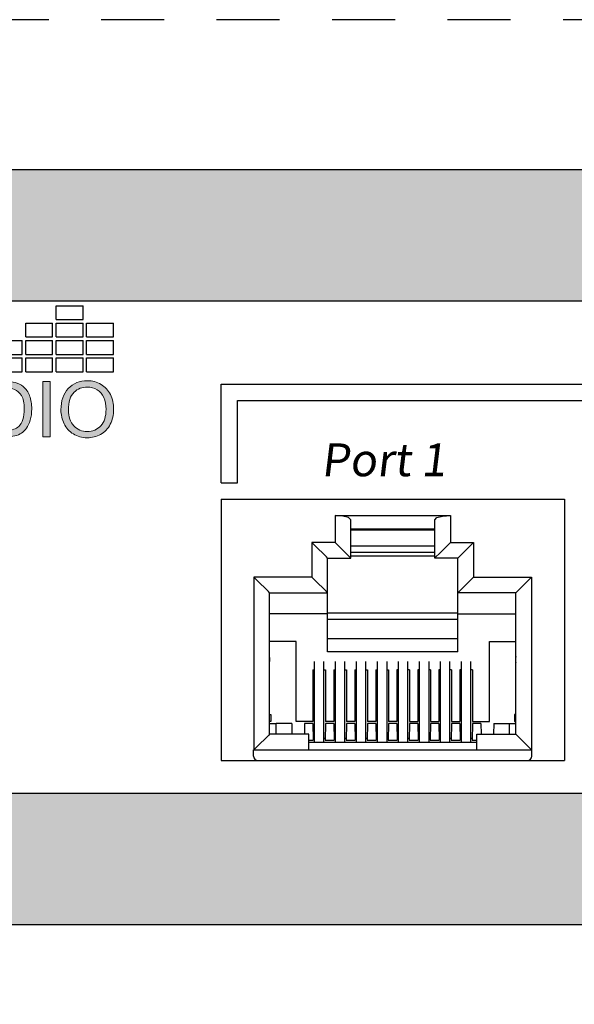
# Model space of a CAD drawing. Units: inches. Extents: x -4.9 to 31, y -26 to -2.9.
# Drawn here: x 22.3 to 23.4, y -20.4 to -18.5 of the extents above; entities that cross this region are included whole.
import ezdxf

# ---------------------------------------------------------------- set-up
doc = ezdxf.new("R2010")
doc.units = ezdxf.units.IN
doc.header["$MEASUREMENT"] = 0
doc.linetypes.add('ACAD_ISO02W100', pattern=[15, 12, -3])
doc.layers.add('1', color=7, linetype='Continuous')
doc.layers.add('Layer 1', color=7, linetype='Continuous')
doc.styles.get("Standard").update_dxf_attribs({"font": 'Eurosti.TTF'})

# ---------------------------------------------------------------- blocks, each defined once
blk = doc.blocks.new('STEWART AUDIO Logo - Black & White')
h = blk.add_hatch(color=256)
edge = h.paths.add_edge_path()
edge.add_spline(control_points=[(0.6989, 0.052), (0.6971, 0.0568), (0.6943, 0.0608), (0.6906, 0.0639)], knot_values=[4, 4, 4, 4, 5, 5, 5, 5], degree=3, periodic=0)
edge.add_spline(control_points=[(0.6906, 0.0639), (0.6878, 0.0663), (0.6844, 0.068), (0.6804, 0.069)], knot_values=[3, 3, 3, 3, 4, 4, 4, 4], degree=3, periodic=0)
edge.add_spline(control_points=[(0.6804, 0.069), (0.6775, 0.0696), (0.6733, 0.07), (0.6679, 0.07)], knot_values=[2, 2, 2, 2, 3, 3, 3, 3], degree=3, periodic=0)
edge.add_spline(control_points=[(0.6679, 0.07), (0.6679, 0.07), (0.6438, 0.07), (0.6438, 0.07), (0.6438, 0.07), (0.6438, 0.07), (0.6438, 0.07)], knot_values=[0.99999, 0.99999, 0.99999, 0.99999, 1.99999, 1.99999, 1.99999, 2, 2, 2, 2], degree=3, periodic=0)
edge.add_spline(control_points=[(0.6438, 0.07), (0.6438, 0.07), (0.6438, 0), (0.6438, 0)], knot_values=[0.00001, 0.00001, 0.00001, 0.00001, 0.99999, 0.99999, 0.99999, 0.99999], degree=3, periodic=0)
edge.add_spline(control_points=[(0.6438, 0), (0.6438, 0), (0.669, 0), (0.669, 0)], knot_values=[11.00001, 11.00001, 11.00001, 11.00001, 11.99999, 11.99999, 11.99999, 11.99999], degree=3, periodic=0)
edge.add_spline(control_points=[(0.669, 0), (0.6732, 0), (0.677, 0.0004), (0.6803, 0.0012)], knot_values=[10, 10, 10, 10, 11, 11, 11, 11], degree=3, periodic=0)
edge.add_spline(control_points=[(0.6803, 0.0012), (0.6835, 0.002), (0.6863, 0.0032), (0.6886, 0.0047)], knot_values=[9, 9, 9, 9, 10, 10, 10, 10], degree=3, periodic=0)
edge.add_spline(control_points=[(0.6886, 0.0047), (0.6909, 0.0062), (0.6931, 0.0083), (0.695, 0.011)], knot_values=[8, 8, 8, 8, 9, 9, 9, 9], degree=3, periodic=0)
edge.add_spline(control_points=[(0.695, 0.011), (0.6969, 0.0137), (0.6985, 0.0171), (0.6997, 0.0212)], knot_values=[7, 7, 7, 7, 8, 8, 8, 8], degree=3, periodic=0)
edge.add_spline(control_points=[(0.6997, 0.0212), (0.701, 0.0253), (0.7016, 0.0301), (0.7016, 0.0354)], knot_values=[6, 6, 6, 6, 7, 7, 7, 7], degree=3, periodic=0)
edge.add_spline(control_points=[(0.7016, 0.0354), (0.7016, 0.0416), (0.7007, 0.0471), (0.6989, 0.052)], knot_values=[5, 5, 5, 5, 6, 6, 6, 6], degree=3, periodic=0)
edge = h.paths.add_edge_path(flags=16)
edge.add_spline(control_points=[(0.6885, 0.0523), (0.6909, 0.0484), (0.6921, 0.0428), (0.6921, 0.0355)], knot_values=[5, 5, 5, 5, 6, 6, 6, 6], degree=3, periodic=0)
edge.add_spline(control_points=[(0.6921, 0.0355), (0.6921, 0.0302), (0.6915, 0.0257), (0.6903, 0.022)], knot_values=[4, 4, 4, 4, 5, 5, 5, 5], degree=3, periodic=0)
edge.add_spline(control_points=[(0.6903, 0.022), (0.689, 0.0183), (0.6873, 0.0154), (0.6851, 0.0132)], knot_values=[3, 3, 3, 3, 4, 4, 4, 4], degree=3, periodic=0)
edge.add_spline(control_points=[(0.6851, 0.0132), (0.6835, 0.0116), (0.6814, 0.0104), (0.6788, 0.0096)], knot_values=[2, 2, 2, 2, 3, 3, 3, 3], degree=3, periodic=0)
edge.add_spline(control_points=[(0.6788, 0.0096), (0.6762, 0.0087), (0.6726, 0.0083), (0.668, 0.0083)], knot_values=[1, 1, 1, 1, 2, 2, 2, 2], degree=3, periodic=0)
edge.add_spline(control_points=[(0.668, 0.0083), (0.668, 0.0083), (0.653, 0.0083), (0.653, 0.0083)], knot_values=[0.00001, 0.00001, 0.00001, 0.00001, 1, 1, 1, 1], degree=3, periodic=0)
edge.add_spline(control_points=[(0.653, 0.0083), (0.653, 0.0083), (0.653, 0.0617), (0.653, 0.0617), (0.653, 0.0617), (0.6678, 0.0617), (0.6678, 0.0617)], knot_values=[8.00002, 8.00002, 8.00002, 8.00002, 9, 9, 9, 9.99998, 9.99998, 9.99998, 9.99998], degree=3, periodic=0)
edge.add_spline(control_points=[(0.6678, 0.0617), (0.6732, 0.0617), (0.6772, 0.0612), (0.6797, 0.0602)], knot_values=[7, 7, 7, 7, 8, 8, 8, 8], degree=3, periodic=0)
edge.add_spline(control_points=[(0.6797, 0.0602), (0.6832, 0.0589), (0.6861, 0.0563), (0.6885, 0.0523)], knot_values=[6, 6, 6, 6, 7, 7, 7, 7], degree=3, periodic=0)
h = blk.add_hatch(color=256)
h.paths.add_polyline_path([(0.7252, 0.07), (0.7159, 0.07), (0.7159, 0), (0.7252, 0)])
edge = h.paths.add_edge_path()
edge.add_spline(control_points=[(0.8056, 0.0349), (0.8056, 0.0419), (0.8042, 0.0481), (0.8015, 0.0536)], knot_values=[4, 4, 4, 4, 5, 5, 5, 5], degree=3, periodic=0)
edge.add_spline(control_points=[(0.8015, 0.0536), (0.7987, 0.0592), (0.7948, 0.0634), (0.7896, 0.0665)], knot_values=[3, 3, 3, 3, 4, 4, 4, 4], degree=3, periodic=0)
edge.add_spline(control_points=[(0.7896, 0.0665), (0.7844, 0.0696), (0.7786, 0.0712), (0.7722, 0.0712)], knot_values=[2, 2, 2, 2, 3, 3, 3, 3], degree=3, periodic=0)
edge.add_spline(control_points=[(0.7722, 0.0712), (0.7623, 0.0712), (0.7543, 0.0679), (0.748, 0.0613)], knot_values=[1, 1, 1, 1, 2, 2, 2, 2], degree=3, periodic=0)
edge.add_spline(control_points=[(0.748, 0.0613), (0.7418, 0.0548), (0.7387, 0.0457), (0.7387, 0.0341)], knot_values=[0, 0, 0, 0, 1, 1, 1, 1], degree=3, periodic=0)
edge.add_spline(control_points=[(0.7387, 0.0341), (0.7387, 0.0279), (0.74, 0.0221), (0.7427, 0.0166)], knot_values=[10, 10, 10, 10, 11, 11, 11, 11], degree=3, periodic=0)
edge.add_spline(control_points=[(0.7427, 0.0166), (0.7453, 0.0111), (0.7493, 0.0067), (0.7545, 0.0036)], knot_values=[9, 9, 9, 9, 10, 10, 10, 10], degree=3, periodic=0)
edge.add_spline(control_points=[(0.7545, 0.0036), (0.7597, 0.0004), (0.7655, -0.0012), (0.7721, -0.0012)], knot_values=[8, 8, 8, 8, 9, 9, 9, 9], degree=3, periodic=0)
edge.add_spline(control_points=[(0.7721, -0.0012), (0.7782, -0.0012), (0.7839, 0.0002), (0.7891, 0.0031)], knot_values=[7, 7, 7, 7, 8, 8, 8, 8], degree=3, periodic=0)
edge.add_spline(control_points=[(0.7891, 0.0031), (0.7944, 0.006), (0.7984, 0.0103), (0.8013, 0.0159)], knot_values=[6, 6, 6, 6, 7, 7, 7, 7], degree=3, periodic=0)
edge.add_spline(control_points=[(0.8013, 0.0159), (0.8041, 0.0215), (0.8056, 0.0278), (0.8056, 0.0349)], knot_values=[5, 5, 5, 5, 6, 6, 6, 6], degree=3, periodic=0)
edge = h.paths.add_edge_path(flags=16)
edge.add_spline(control_points=[(0.7483, 0.0377), (0.7484, 0.0389), (0.7485, 0.0401), (0.7486, 0.0413)], knot_values=[8.75, 8.75, 8.75, 8.75, 8.875, 8.875, 8.875, 8.875], degree=3, periodic=0)
edge.add_spline(control_points=[(0.7486, 0.0413), (0.7488, 0.0424), (0.749, 0.0435), (0.7492, 0.0445)], knot_values=[8.625, 8.625, 8.625, 8.625, 8.75, 8.75, 8.75, 8.75], degree=3, periodic=0)
edge.add_spline(control_points=[(0.7492, 0.0445), (0.7494, 0.0455), (0.7497, 0.0465), (0.75, 0.0475)], knot_values=[8.5, 8.5, 8.5, 8.5, 8.625, 8.625, 8.625, 8.625], degree=3, periodic=0)
edge.add_spline(control_points=[(0.75, 0.0475), (0.7501, 0.0479), (0.7503, 0.0484), (0.7504, 0.0488)], knot_values=[8.4375, 8.4375, 8.4375, 8.4375, 8.5, 8.5, 8.5, 8.5], degree=3, periodic=0)
edge.add_spline(control_points=[(0.7504, 0.0488), (0.7506, 0.0493), (0.7508, 0.0497), (0.751, 0.0501)], knot_values=[8.375, 8.375, 8.375, 8.375, 8.4375, 8.4375, 8.4375, 8.4375], degree=3, periodic=0)
edge.add_spline(control_points=[(0.751, 0.0501), (0.7512, 0.0506), (0.7513, 0.051), (0.7516, 0.0514)], knot_values=[8.3125, 8.3125, 8.3125, 8.3125, 8.375, 8.375, 8.375, 8.375], degree=3, periodic=0)
edge.add_spline(control_points=[(0.7516, 0.0514), (0.7518, 0.0518), (0.752, 0.0522), (0.7522, 0.0525)], knot_values=[8.25, 8.25, 8.25, 8.25, 8.3125, 8.3125, 8.3125, 8.3125], degree=3, periodic=0)
edge.add_spline(control_points=[(0.7522, 0.0525), (0.7524, 0.0529), (0.7526, 0.0533), (0.7529, 0.0536)], knot_values=[8.1875, 8.1875, 8.1875, 8.1875, 8.25, 8.25, 8.25, 8.25], degree=3, periodic=0)
edge.add_spline(control_points=[(0.7529, 0.0536), (0.7534, 0.0543), (0.7539, 0.055), (0.7544, 0.0556)], knot_values=[8.0625, 8.0625, 8.0625, 8.0625, 8.1875, 8.1875, 8.1875, 8.1875], degree=3, periodic=0)
edge.add_spline(control_points=[(0.7544, 0.0556), (0.7547, 0.0559), (0.755, 0.0562), (0.7553, 0.0565), (0.7553, 0.0565), (0.7553, 0.0565), (0.7553, 0.0565)], knot_values=[8, 8, 8, 8, 8.0625, 8.0625, 8.0625, 8.0625, 8.0625, 8.0625, 8.0625], degree=3, periodic=0)
edge.add_spline(control_points=[(0.7553, 0.0565), (0.7559, 0.057), (0.7565, 0.0576), (0.7571, 0.0581)], knot_values=[7.875, 7.875, 7.875, 7.875, 8, 8, 8, 8], degree=3, periodic=0)
edge.add_spline(control_points=[(0.7571, 0.0581), (0.7584, 0.059), (0.7596, 0.0599), (0.761, 0.0606)], knot_values=[7.625, 7.625, 7.625, 7.625, 7.875, 7.875, 7.875, 7.875], degree=3, periodic=0)
edge.add_spline(control_points=[(0.761, 0.0606), (0.7617, 0.0609), (0.7624, 0.0613), (0.7631, 0.0615)], knot_values=[7.5, 7.5, 7.5, 7.5, 7.625, 7.625, 7.625, 7.625], degree=3, periodic=0)
edge.add_spline(control_points=[(0.7631, 0.0615), (0.7638, 0.0618), (0.7645, 0.0621), (0.7652, 0.0623)], knot_values=[7.375, 7.375, 7.375, 7.375, 7.5, 7.5, 7.5, 7.5], degree=3, periodic=0)
edge.add_spline(control_points=[(0.7652, 0.0623), (0.7667, 0.0627), (0.7682, 0.063), (0.7698, 0.0631)], knot_values=[7.125, 7.125, 7.125, 7.125, 7.375, 7.375, 7.375, 7.375], degree=3, periodic=0)
edge.add_spline(control_points=[(0.7698, 0.0631), (0.7706, 0.0632), (0.7714, 0.0632), (0.7722, 0.0632)], knot_values=[7, 7, 7, 7, 7.125, 7.125, 7.125, 7.125], degree=3, periodic=0)
edge.add_spline(control_points=[(0.7722, 0.0632), (0.7728, 0.0632), (0.7733, 0.0632), (0.7739, 0.0632)], knot_values=[6.875, 6.875, 6.875, 6.875, 7, 7, 7, 7], degree=3, periodic=0)
edge.add_spline(control_points=[(0.7739, 0.0632), (0.7745, 0.0631), (0.775, 0.0631), (0.7756, 0.063)], knot_values=[6.75, 6.75, 6.75, 6.75, 6.875, 6.875, 6.875, 6.875], degree=3, periodic=0)
edge.add_spline(control_points=[(0.7756, 0.063), (0.7761, 0.0629), (0.7767, 0.0629), (0.7772, 0.0627)], knot_values=[6.625, 6.625, 6.625, 6.625, 6.75, 6.75, 6.75, 6.75], degree=3, periodic=0)
edge.add_spline(control_points=[(0.7772, 0.0627), (0.7783, 0.0625), (0.7793, 0.0622), (0.7803, 0.0619)], knot_values=[6.375, 6.375, 6.375, 6.375, 6.625, 6.625, 6.625, 6.625], degree=3, periodic=0)
edge.add_spline(control_points=[(0.7803, 0.0619), (0.7813, 0.0615), (0.7823, 0.061), (0.7833, 0.0605)], knot_values=[6.125, 6.125, 6.125, 6.125, 6.375, 6.375, 6.375, 6.375], degree=3, periodic=0)
edge.add_spline(control_points=[(0.7833, 0.0605), (0.7837, 0.0603), (0.7842, 0.06), (0.7847, 0.0597)], knot_values=[6, 6, 6, 6, 6.125, 6.125, 6.125, 6.125], degree=3, periodic=0)
edge.add_spline(control_points=[(0.7847, 0.0597), (0.7851, 0.0594), (0.7856, 0.0591), (0.786, 0.0588)], knot_values=[5.875, 5.875, 5.875, 5.875, 6, 6, 6, 6], degree=3, periodic=0)
edge.add_spline(control_points=[(0.786, 0.0588), (0.7865, 0.0585), (0.7869, 0.0581), (0.7873, 0.0578)], knot_values=[5.75, 5.75, 5.75, 5.75, 5.875, 5.875, 5.875, 5.875], degree=3, periodic=0)
edge.add_spline(control_points=[(0.7873, 0.0578), (0.7877, 0.0574), (0.7881, 0.057), (0.7885, 0.0567)], knot_values=[5.625, 5.625, 5.625, 5.625, 5.75, 5.75, 5.75, 5.75], degree=3, periodic=0)
edge.add_spline(control_points=[(0.7885, 0.0567), (0.7889, 0.0563), (0.7892, 0.0559), (0.7896, 0.0555)], knot_values=[5.5, 5.5, 5.5, 5.5, 5.625, 5.625, 5.625, 5.625], degree=3, periodic=0)
edge.add_spline(control_points=[(0.7896, 0.0555), (0.7899, 0.0551), (0.7903, 0.0546), (0.7906, 0.0542)], knot_values=[5.375, 5.375, 5.375, 5.375, 5.5, 5.5, 5.5, 5.5], degree=3, periodic=0)
edge.add_spline(control_points=[(0.7906, 0.0542), (0.7909, 0.0537), (0.7912, 0.0533), (0.7915, 0.0528)], knot_values=[5.25, 5.25, 5.25, 5.25, 5.375, 5.375, 5.375, 5.375], degree=3, periodic=0)
edge.add_spline(control_points=[(0.7915, 0.0528), (0.7918, 0.0523), (0.7921, 0.0519), (0.7924, 0.0514)], knot_values=[5.125, 5.125, 5.125, 5.125, 5.25, 5.25, 5.25, 5.25], degree=3, periodic=0)
edge.add_spline(control_points=[(0.7924, 0.0514), (0.7927, 0.0509), (0.7929, 0.0503), (0.7931, 0.0498)], knot_values=[5, 5, 5, 5, 5.125, 5.125, 5.125, 5.125], degree=3, periodic=0)
edge.add_spline(control_points=[(0.7931, 0.0498), (0.7934, 0.0493), (0.7936, 0.0487), (0.7938, 0.0482)], knot_values=[4.875, 4.875, 4.875, 4.875, 5, 5, 5, 5], degree=3, periodic=0)
edge.add_spline(control_points=[(0.7938, 0.0482), (0.794, 0.0476), (0.7942, 0.0471), (0.7944, 0.0465)], knot_values=[4.75, 4.75, 4.75, 4.75, 4.875, 4.875, 4.875, 4.875], degree=3, periodic=0)
edge.add_spline(control_points=[(0.7944, 0.0465), (0.7946, 0.0459), (0.7948, 0.0453), (0.7949, 0.0447)], knot_values=[4.625, 4.625, 4.625, 4.625, 4.75, 4.75, 4.75, 4.75], degree=3, periodic=0)
edge.add_spline(control_points=[(0.7949, 0.0447), (0.7951, 0.0441), (0.7952, 0.0435), (0.7953, 0.0429)], knot_values=[4.5, 4.5, 4.5, 4.5, 4.625, 4.625, 4.625, 4.625], degree=3, periodic=0)
edge.add_spline(control_points=[(0.7953, 0.0429), (0.7956, 0.0417), (0.7957, 0.0404), (0.7959, 0.039)], knot_values=[4.25, 4.25, 4.25, 4.25, 4.5, 4.5, 4.5, 4.5], degree=3, periodic=0)
edge.add_spline(control_points=[(0.7959, 0.039), (0.796, 0.0377), (0.796, 0.0363), (0.796, 0.0349)], knot_values=[4, 4, 4, 4, 4.25, 4.25, 4.25, 4.25], degree=3, periodic=0)
edge.add_spline(control_points=[(0.796, 0.0349), (0.796, 0.0338), (0.796, 0.0327), (0.7959, 0.0316)], knot_values=[3.875, 3.875, 3.875, 3.875, 4, 4, 4, 4], degree=3, periodic=0)
edge.add_spline(control_points=[(0.7959, 0.0316), (0.7959, 0.0306), (0.7958, 0.0295), (0.7956, 0.0285)], knot_values=[3.75, 3.75, 3.75, 3.75, 3.875, 3.875, 3.875, 3.875], degree=3, periodic=0)
edge.add_spline(control_points=[(0.7956, 0.0285), (0.7955, 0.0275), (0.7953, 0.0266), (0.7951, 0.0256)], knot_values=[3.625, 3.625, 3.625, 3.625, 3.75, 3.75, 3.75, 3.75], degree=3, periodic=0)
edge.add_spline(control_points=[(0.7951, 0.0256), (0.7949, 0.0247), (0.7946, 0.0238), (0.7944, 0.0229)], knot_values=[3.5, 3.5, 3.5, 3.5, 3.625, 3.625, 3.625, 3.625], degree=3, periodic=0)
edge.add_spline(control_points=[(0.7944, 0.0229), (0.7942, 0.0225), (0.7941, 0.0221), (0.7939, 0.0217)], knot_values=[3.4375, 3.4375, 3.4375, 3.4375, 3.5, 3.5, 3.5, 3.5], degree=3, periodic=0)
edge.add_spline(control_points=[(0.7939, 0.0217), (0.7937, 0.0212), (0.7936, 0.0208), (0.7934, 0.0204)], knot_values=[3.375, 3.375, 3.375, 3.375, 3.4375, 3.4375, 3.4375, 3.4375], degree=3, periodic=0)
edge.add_spline(control_points=[(0.7934, 0.0204), (0.7932, 0.02), (0.793, 0.0196), (0.7928, 0.0192)], knot_values=[3.3125, 3.3125, 3.3125, 3.3125, 3.375, 3.375, 3.375, 3.375], degree=3, periodic=0)
edge.add_spline(control_points=[(0.7928, 0.0192), (0.7927, 0.0189), (0.7925, 0.0185), (0.7922, 0.0181)], knot_values=[3.25, 3.25, 3.25, 3.25, 3.3125, 3.3125, 3.3125, 3.3125], degree=3, periodic=0)
edge.add_spline(control_points=[(0.7922, 0.0181), (0.792, 0.0177), (0.7918, 0.0174), (0.7916, 0.017)], knot_values=[3.1875, 3.1875, 3.1875, 3.1875, 3.25, 3.25, 3.25, 3.25], degree=3, periodic=0)
edge.add_spline(control_points=[(0.7916, 0.017), (0.7914, 0.0167), (0.7911, 0.0163), (0.7909, 0.016)], knot_values=[3.125, 3.125, 3.125, 3.125, 3.1875, 3.1875, 3.1875, 3.1875], degree=3, periodic=0)
edge.add_spline(control_points=[(0.7909, 0.016), (0.7906, 0.0157), (0.7904, 0.0153), (0.7901, 0.015)], knot_values=[3.0625, 3.0625, 3.0625, 3.0625, 3.125, 3.125, 3.125, 3.125], degree=3, periodic=0)
edge.add_spline(control_points=[(0.7901, 0.015), (0.7898, 0.0147), (0.7896, 0.0144), (0.7893, 0.0141)], knot_values=[3, 3, 3, 3, 3.0625, 3.0625, 3.0625, 3.0625], degree=3, periodic=0)
edge.add_spline(control_points=[(0.7893, 0.0141), (0.789, 0.0138), (0.7887, 0.0135), (0.7884, 0.0132)], knot_values=[2.9375, 2.9375, 2.9375, 2.9375, 3, 3, 3, 3], degree=3, periodic=0)
edge.add_spline(control_points=[(0.7884, 0.0132), (0.7881, 0.0129), (0.7878, 0.0126), (0.7875, 0.0123)], knot_values=[2.875, 2.875, 2.875, 2.875, 2.9375, 2.9375, 2.9375, 2.9375], degree=3, periodic=0)
edge.add_spline(control_points=[(0.7875, 0.0123), (0.7872, 0.0121), (0.7869, 0.0118), (0.7866, 0.0116)], knot_values=[2.8125, 2.8125, 2.8125, 2.8125, 2.875, 2.875, 2.875, 2.875], degree=3, periodic=0)
edge.add_spline(control_points=[(0.7866, 0.0116), (0.7863, 0.0113), (0.786, 0.0111), (0.7857, 0.0109)], knot_values=[2.75, 2.75, 2.75, 2.75, 2.8125, 2.8125, 2.8125, 2.8125], degree=3, periodic=0)
edge.add_spline(control_points=[(0.7857, 0.0109), (0.7853, 0.0106), (0.785, 0.0104), (0.7847, 0.0102)], knot_values=[2.6875, 2.6875, 2.6875, 2.6875, 2.75, 2.75, 2.75, 2.75], degree=3, periodic=0)
edge.add_spline(control_points=[(0.7847, 0.0102), (0.784, 0.0098), (0.7834, 0.0094), (0.7827, 0.009)], knot_values=[2.5625, 2.5625, 2.5625, 2.5625, 2.6875, 2.6875, 2.6875, 2.6875], degree=3, periodic=0)
edge.add_spline(control_points=[(0.7827, 0.009), (0.782, 0.0087), (0.7812, 0.0084), (0.7805, 0.0081)], knot_values=[2.4375, 2.4375, 2.4375, 2.4375, 2.5625, 2.5625, 2.5625, 2.5625], degree=3, periodic=0)
edge.add_spline(control_points=[(0.7805, 0.0081), (0.7798, 0.0079), (0.779, 0.0076), (0.7782, 0.0074)], knot_values=[2.3125, 2.3125, 2.3125, 2.3125, 2.4375, 2.4375, 2.4375, 2.4375], degree=3, periodic=0)
edge.add_spline(control_points=[(0.7782, 0.0074), (0.7778, 0.0074), (0.7775, 0.0073), (0.7771, 0.0072)], knot_values=[2.25, 2.25, 2.25, 2.25, 2.3125, 2.3125, 2.3125, 2.3125], degree=3, periodic=0)
edge.add_spline(control_points=[(0.7771, 0.0072), (0.7763, 0.007), (0.7754, 0.0069), (0.7746, 0.0068)], knot_values=[2.125, 2.125, 2.125, 2.125, 2.25, 2.25, 2.25, 2.25], degree=3, periodic=0)
edge.add_spline(control_points=[(0.7746, 0.0068), (0.7738, 0.0068), (0.7729, 0.0067), (0.7721, 0.0067)], knot_values=[2, 2, 2, 2, 2.125, 2.125, 2.125, 2.125], degree=3, periodic=0)
edge.add_spline(control_points=[(0.7721, 0.0067), (0.7712, 0.0067), (0.7704, 0.0068), (0.7695, 0.0068)], knot_values=[1.875, 1.875, 1.875, 1.875, 2, 2, 2, 2], degree=3, periodic=0)
edge.add_spline(control_points=[(0.7695, 0.0068), (0.7683, 0.007), (0.7671, 0.0072), (0.766, 0.0074)], knot_values=[1.6875, 1.6875, 1.6875, 1.6875, 1.875, 1.875, 1.875, 1.875], degree=3, periodic=0)
edge.add_spline(control_points=[(0.766, 0.0074), (0.7656, 0.0075), (0.7652, 0.0076), (0.7648, 0.0078)], knot_values=[1.625, 1.625, 1.625, 1.625, 1.6875, 1.6875, 1.6875, 1.6875], degree=3, periodic=0)
edge.add_spline(control_points=[(0.7648, 0.0078), (0.7645, 0.0079), (0.7641, 0.008), (0.7637, 0.0081)], knot_values=[1.5625, 1.5625, 1.5625, 1.5625, 1.625, 1.625, 1.625, 1.625], degree=3, periodic=0)
edge.add_spline(control_points=[(0.7637, 0.0081), (0.763, 0.0084), (0.7623, 0.0087), (0.7616, 0.009)], knot_values=[1.4375, 1.4375, 1.4375, 1.4375, 1.5625, 1.5625, 1.5625, 1.5625], degree=3, periodic=0)
edge.add_spline(control_points=[(0.7616, 0.009), (0.7613, 0.0092), (0.7609, 0.0094), (0.7606, 0.0096)], knot_values=[1.375, 1.375, 1.375, 1.375, 1.4375, 1.4375, 1.4375, 1.4375], degree=3, periodic=0)
edge.add_spline(control_points=[(0.7606, 0.0096), (0.7602, 0.0098), (0.7599, 0.01), (0.7596, 0.0102)], knot_values=[1.3125, 1.3125, 1.3125, 1.3125, 1.375, 1.375, 1.375, 1.375], degree=3, periodic=0)
edge.add_spline(control_points=[(0.7596, 0.0102), (0.7589, 0.0106), (0.7583, 0.011), (0.7577, 0.0115)], knot_values=[1.1875, 1.1875, 1.1875, 1.1875, 1.3125, 1.3125, 1.3125, 1.3125], degree=3, periodic=0)
edge.add_spline(control_points=[(0.7577, 0.0115), (0.757, 0.012), (0.7564, 0.0125), (0.7559, 0.0131)], knot_values=[1.0625, 1.0625, 1.0625, 1.0625, 1.1875, 1.1875, 1.1875, 1.1875], degree=3, periodic=0)
edge.add_spline(control_points=[(0.7559, 0.0131), (0.7556, 0.0134), (0.7553, 0.0137), (0.755, 0.014)], knot_values=[1, 1, 1, 1, 1.0625, 1.0625, 1.0625, 1.0625], degree=3, periodic=0)
edge.add_spline(control_points=[(0.755, 0.014), (0.7547, 0.0143), (0.7544, 0.0146), (0.7542, 0.0149)], knot_values=[0.9375, 0.9375, 0.9375, 0.9375, 1, 1, 1, 1], degree=3, periodic=0)
edge.add_spline(control_points=[(0.7542, 0.0149), (0.7536, 0.0156), (0.7531, 0.0162), (0.7527, 0.0169)], knot_values=[0.8125, 0.8125, 0.8125, 0.8125, 0.9375, 0.9375, 0.9375, 0.9375], degree=3, periodic=0)
edge.add_spline(control_points=[(0.7527, 0.0169), (0.7522, 0.0176), (0.7518, 0.0183), (0.7514, 0.0191)], knot_values=[0.6875, 0.6875, 0.6875, 0.6875, 0.8125, 0.8125, 0.8125, 0.8125], degree=3, periodic=0)
edge.add_spline(control_points=[(0.7514, 0.0191), (0.7512, 0.0194), (0.751, 0.0198), (0.7509, 0.0202)], knot_values=[0.625, 0.625, 0.625, 0.625, 0.6875, 0.6875, 0.6875, 0.6875], degree=3, periodic=0)
edge.add_spline(control_points=[(0.7509, 0.0202), (0.7507, 0.0206), (0.7505, 0.021), (0.7503, 0.0214)], knot_values=[0.5625, 0.5625, 0.5625, 0.5625, 0.625, 0.625, 0.625, 0.625], degree=3, periodic=0)
edge.add_spline(control_points=[(0.7503, 0.0214), (0.7499, 0.0226), (0.7495, 0.0239), (0.7492, 0.0252)], knot_values=[0.375, 0.375, 0.375, 0.375, 0.5625, 0.5625, 0.5625, 0.5625], degree=3, periodic=0)
edge.add_spline(control_points=[(0.7492, 0.0252), (0.7487, 0.027), (0.7484, 0.0288), (0.7483, 0.0308)], knot_values=[0.125, 0.125, 0.125, 0.125, 0.375, 0.375, 0.375, 0.375], degree=3, periodic=0)
edge.add_spline(control_points=[(0.7483, 0.0308), (0.7482, 0.0318), (0.7482, 0.0329), (0.7482, 0.0339)], knot_values=[0, 0, 0, 0, 0.125, 0.125, 0.125, 0.125], degree=3, periodic=0)
edge.add_spline(control_points=[(0.7482, 0.0339), (0.7482, 0.0352), (0.7482, 0.0365), (0.7483, 0.0377)], knot_values=[8.875, 8.875, 8.875, 8.875, 9, 9, 9, 9], degree=3, periodic=0)
for p, q in [((0.7326, 0.1488), (0.7326, 0.1664)), ((0.7326, 0.1664), (0.7669, 0.1664)), ((0.7669, 0.1488), (0.7669, 0.1664)), ((0.6939, 0.1267), (0.6939, 0.1443)), ((0.6939, 0.1443), (0.7281, 0.1443)), ((0.7281, 0.1267), (0.7281, 0.1443)), ((0.7326, 0.1488), (0.7669, 0.1488)), ((0.7326, 0.1267), (0.7326, 0.1443)), ((0.7326, 0.1443), (0.7669, 0.1443)), ((0.7669, 0.1267), (0.7669, 0.1443)), ((0.7713, 0.1267), (0.7713, 0.1443)), ((0.7713, 0.1443), (0.8056, 0.1443)), ((0.8056, 0.1267), (0.8056, 0.1443)), ((0.6939, 0.1267), (0.7281, 0.1267)), ((0.7326, 0.1267), (0.7669, 0.1267)), ((0.7713, 0.1267), (0.8056, 0.1267)), ((0.6552, 0.1222), (0.6894, 0.1222)), ((0.6894, 0.1046), (0.6894, 0.1222)), ((0.6939, 0.1046), (0.6939, 0.1222)), ((0.6939, 0.1222), (0.7281, 0.1222)), ((0.7281, 0.1046), (0.7281, 0.1222)), ((0.7326, 0.1046), (0.7326, 0.1222)), ((0.7326, 0.1222), (0.7669, 0.1222)), ((0.7669, 0.1046), (0.7669, 0.1222)), ((0.7713, 0.1046), (0.7713, 0.1222)), ((0.7713, 0.1222), (0.8056, 0.1222)), ((0.8056, 0.1046), (0.8056, 0.1222)), ((0.6552, 0.1046), (0.6894, 0.1046)), ((0.6552, 0.1001), (0.6894, 0.1001)), ((0.6894, 0.0825), (0.6894, 0.1001)), ((0.6939, 0.1046), (0.7281, 0.1046)), ((0.6939, 0.0825), (0.6939, 0.1001)), ((0.6939, 0.1001), (0.7281, 0.1001)), ((0.7281, 0.0825), (0.7281, 0.1001)), ((0.7326, 0.1046), (0.7669, 0.1046)), ((0.7326, 0.0825), (0.7326, 0.1001)), ((0.7326, 0.1001), (0.7669, 0.1001)), ((0.7669, 0.0825), (0.7669, 0.1001)), ((0.7713, 0.1046), (0.8056, 0.1046)), ((0.7713, 0.0825), (0.7713, 0.1001)), ((0.7713, 0.1001), (0.8056, 0.1001)), ((0.8056, 0.0825), (0.8056, 0.1001)), ((0.6552, 0.0825), (0.6894, 0.0825)), ((0.6939, 0.0825), (0.7281, 0.0825)), ((0.7326, 0.0825), (0.7669, 0.0825)), ((0.7713, 0.0825), (0.8056, 0.0825))]:
    blk.add_line(p, q)
at = {"layer": 'Layer 1', "lineweight": 0}
blk.add_lwpolyline([(0.7159, 0), (0.7159, 0.07), (0.7252, 0.07), (0.7252, 0), (0.7159, 0)], dxfattribs=at)
for points, knots in [([(0.6438, 0), (0.6438, 0), (0.6438, 0.07), (0.6438, 0.07), (0.6438, 0.07), (0.6679, 0.07), (0.6679, 0.07), (0.6733, 0.07), (0.6775, 0.0696), (0.6804, 0.069), (0.6844, 0.068), (0.6878, 0.0663), (0.6906, 0.0639), (0.6943, 0.0608), (0.6971, 0.0568), (0.6989, 0.052), (0.7007, 0.0471), (0.7016, 0.0416), (0.7016, 0.0354), (0.7016, 0.0301), (0.701, 0.0253), (0.6997, 0.0212), (0.6985, 0.0171), (0.6969, 0.0137), (0.695, 0.011), (0.6931, 0.0083), (0.6909, 0.0062), (0.6886, 0.0047), (0.6863, 0.0032), (0.6835, 0.002), (0.6803, 0.0012), (0.677, 0.0004), (0.6732, 0), (0.669, 0), (0.669, 0), (0.6438, 0), (0.6438, 0)], [0, 0, 0, 0, 1, 1, 1, 2, 2, 2, 3, 3, 3, 4, 4, 4, 5, 5, 5, 6, 6, 6, 7, 7, 7, 8, 8, 8, 9, 9, 9, 10, 10, 10, 11, 11, 11, 12, 12, 12, 12]), ([(0.7387, 0.0341), (0.7387, 0.0457), (0.7418, 0.0548), (0.748, 0.0613), (0.7543, 0.0679), (0.7623, 0.0712), (0.7722, 0.0712), (0.7786, 0.0712), (0.7844, 0.0696), (0.7896, 0.0665), (0.7948, 0.0634), (0.7987, 0.0592), (0.8015, 0.0536), (0.8042, 0.0481), (0.8056, 0.0419), (0.8056, 0.0349), (0.8056, 0.0278), (0.8041, 0.0215), (0.8013, 0.0159), (0.7984, 0.0103), (0.7944, 0.006), (0.7891, 0.0031), (0.7839, 0.0002), (0.7782, -0.0012), (0.7721, -0.0012), (0.7655, -0.0012), (0.7597, 0.0004), (0.7545, 0.0036), (0.7493, 0.0067), (0.7453, 0.0111), (0.7427, 0.0166), (0.74, 0.0221), (0.7387, 0.0279), (0.7387, 0.0341)], [0, 0, 0, 0, 1, 1, 1, 2, 2, 2, 3, 3, 3, 4, 4, 4, 5, 5, 5, 6, 6, 6, 7, 7, 7, 8, 8, 8, 9, 9, 9, 10, 10, 10, 11, 11, 11, 11]), ([(0.7482, 0.0339), (0.7482, 0.0255), (0.7505, 0.0188), (0.755, 0.014), (0.7595, 0.0092), (0.7652, 0.0067), (0.7721, 0.0067), (0.779, 0.0067), (0.7848, 0.0092), (0.7893, 0.0141), (0.7938, 0.0189), (0.796, 0.0259), (0.796, 0.0349), (0.796, 0.0406), (0.7951, 0.0456), (0.7931, 0.0498), (0.7912, 0.0541), (0.7884, 0.0574), (0.7847, 0.0597), (0.781, 0.0621), (0.7768, 0.0632), (0.7722, 0.0632), (0.7657, 0.0632), (0.76, 0.061), (0.7553, 0.0565), (0.7506, 0.052), (0.7482, 0.0444), (0.7482, 0.0339)], [0, 0, 0, 0, 1, 1, 1, 2, 2, 2, 3, 3, 3, 4, 4, 4, 5, 5, 5, 6, 6, 6, 7, 7, 7, 8, 8, 8, 9, 9, 9, 9]), ([(0.653, 0.0083), (0.653, 0.0083), (0.668, 0.0083), (0.668, 0.0083), (0.6726, 0.0083), (0.6762, 0.0087), (0.6788, 0.0096), (0.6814, 0.0104), (0.6835, 0.0116), (0.6851, 0.0132), (0.6873, 0.0154), (0.689, 0.0183), (0.6903, 0.022), (0.6915, 0.0257), (0.6921, 0.0302), (0.6921, 0.0355), (0.6921, 0.0428), (0.6909, 0.0484), (0.6885, 0.0523), (0.6861, 0.0563), (0.6832, 0.0589), (0.6797, 0.0602), (0.6772, 0.0612), (0.6732, 0.0617), (0.6678, 0.0617), (0.6678, 0.0617), (0.653, 0.0617), (0.653, 0.0617), (0.653, 0.0617), (0.653, 0.0083), (0.653, 0.0083)], [0, 0, 0, 0, 1, 1, 1, 2, 2, 2, 3, 3, 3, 4, 4, 4, 5, 5, 5, 6, 6, 6, 7, 7, 7, 8, 8, 8, 9, 9, 9, 10, 10, 10, 10])]:
    blk.add_open_spline(points, degree=3, knots=knots, dxfattribs=at)

msp = doc.modelspace()

# ---------------------------------------------------------------- hatches: boundary and pattern name
h = msp.add_hatch(color=1)
h.paths.add_polyline_path([(19.5938, -18.8203), (19.5938, -19.0703), (26.6251, -19.0703), (26.6251, -18.8203)])
h.paths.add_polyline_path([(19.5938, -20.0078), (19.5938, -20.2578), (26.6251, -20.2578), (26.6251, -20.0078)])

# ---------------------------------------------------------------- linework, layer by layer
for p, q in [((19.5938, -18.8203), (26.6251, -18.8203)), ((19.5938, -19.0703), (26.6251, -19.0703)), ((22.7278, -19.4166), (22.7278, -19.2291)), ((22.7278, -19.2291), (24.0046, -19.2291)), ((22.7591, -19.4166), (22.7591, -19.2603)), ((22.7591, -19.2603), (24.0046, -19.2603)), ((22.7278, -19.4166), (22.7591, -19.4166)), ((22.7278, -19.4478), (23.3818, -19.4478)), ((22.7278, -19.4478), (22.7278, -19.9453)), ((23.3818, -19.4478), (23.3818, -19.9453)), ((22.7278, -19.9453), (23.3818, -19.9453)), ((19.5938, -20.0078), (26.6251, -20.0078)), ((19.5938, -20.2578), (26.6251, -20.2578))]:
    msp.add_line(p, q)
at = {"linetype": 'ACAD_ISO02W100', "ltscale": 0.01}
msp.add_lwpolyline([(19.1898, -23.071), (27.0193, -23.071), (27.0193, -18.5354), (19.1898, -18.5354)], close=True, dxfattribs=at)
at = {"layer": '1', "color": 18, "linetype": 'Continuous', "true_color": 0x000000}
for p, q in [((22.9448, -19.4791), (22.9448, -19.5303)), ((22.9598, -19.4801), (22.9448, -19.4791)), ((22.9448, -19.4791), (23.1648, -19.4791)), ((22.9708, -19.4831), (22.9598, -19.4801)), ((22.9748, -19.4871), (22.9708, -19.4831)), ((22.9748, -19.5603), (22.9748, -19.4871)), ((23.1348, -19.4871), (23.1388, -19.4831)), ((23.1348, -19.5603), (23.1348, -19.4871)), ((23.1388, -19.4831), (23.1498, -19.4801)), ((23.1498, -19.4801), (23.1648, -19.4791)), ((23.1648, -19.4791), (23.1648, -19.5303)), ((23.1348, -19.5053), (22.9748, -19.5053)), ((22.9748, -19.5061), (23.1348, -19.5061)), ((22.9008, -19.5303), (22.9008, -19.5963)), ((22.9448, -19.5303), (22.9008, -19.5303)), ((22.9123, -19.5418), (22.9008, -19.5303)), ((22.922, -19.5515), (22.9123, -19.5418)), ((22.9563, -19.5418), (22.9448, -19.5303)), ((22.966, -19.5515), (22.9563, -19.5418)), ((23.1348, -19.5376), (22.9748, -19.5376)), ((23.1436, -19.5515), (23.1533, -19.5418)), ((23.1533, -19.5418), (23.1648, -19.5303)), ((23.1648, -19.5303), (23.2088, -19.5303)), ((23.1876, -19.5515), (23.1973, -19.5418)), ((23.1973, -19.5418), (23.2088, -19.5303)), ((23.2088, -19.5303), (23.2088, -19.5963)), ((22.9285, -19.558), (22.922, -19.5515)), ((22.9308, -19.5603), (22.9285, -19.558)), ((22.9308, -19.6263), (22.9308, -19.5603)), ((22.9308, -19.5603), (22.9748, -19.5603)), ((22.9725, -19.558), (22.966, -19.5515)), ((22.9748, -19.5603), (22.9725, -19.558)), ((23.1348, -19.5492), (22.9748, -19.5492)), ((22.9748, -19.5555), (23.1348, -19.5555)), ((23.1348, -19.5603), (23.1371, -19.558)), ((23.1788, -19.5603), (23.1348, -19.5603)), ((23.1371, -19.558), (23.1436, -19.5515)), ((23.1788, -19.5603), (23.1811, -19.558)), ((23.1788, -19.6263), (23.1788, -19.5603)), ((23.1811, -19.558), (23.1876, -19.5515)), ((22.8018, -19.6078), (22.7903, -19.5963)), ((22.7903, -19.5963), (22.7903, -19.9253)), ((22.9008, -19.5963), (22.7903, -19.5963)), ((22.9123, -19.6078), (22.9008, -19.5963)), ((23.1973, -19.6078), (23.2088, -19.5963)), ((23.2088, -19.5963), (23.3193, -19.5963)), ((23.3078, -19.6078), (23.3193, -19.5963)), ((23.3193, -19.5963), (23.3193, -19.9253)), ((22.8115, -19.6175), (22.8018, -19.6078)), ((22.818, -19.624), (22.8115, -19.6175)), ((22.922, -19.6175), (22.9123, -19.6078)), ((22.9285, -19.624), (22.922, -19.6175)), ((23.1811, -19.624), (23.1876, -19.6175)), ((23.1876, -19.6175), (23.1973, -19.6078)), ((23.2916, -19.624), (23.2981, -19.6175)), ((23.2981, -19.6175), (23.3078, -19.6078)), ((22.8203, -19.6263), (22.818, -19.624)), ((22.8203, -19.6263), (22.9308, -19.6263)), ((22.8203, -19.8953), (22.8203, -19.6263)), ((22.9308, -19.6263), (22.9285, -19.624)), ((22.9308, -19.6663), (22.9308, -19.6263)), ((23.1788, -19.6263), (23.1811, -19.624)), ((23.1788, -19.6663), (23.1788, -19.6263)), ((23.2893, -19.6263), (23.1788, -19.6263)), ((23.2893, -19.6263), (23.2916, -19.624)), ((23.2893, -19.8953), (23.2893, -19.6263)), ((22.9308, -19.6663), (22.8203, -19.6663)), ((23.1788, -19.6649), (22.9308, -19.6649)), ((22.9308, -19.7383), (22.9308, -19.6663)), ((23.1788, -19.6773), (22.9308, -19.6773)), ((23.1788, -19.7383), (23.1788, -19.6663)), ((23.1788, -19.6663), (23.2893, -19.6663)), ((23.1788, -19.7136), (22.9308, -19.7136)), ((22.8705, -19.719), (22.8203, -19.719)), ((22.8705, -19.8714), (22.8705, -19.719)), ((23.2391, -19.8714), (23.2391, -19.719)), ((23.2391, -19.719), (23.2893, -19.719)), ((23.1788, -19.7383), (22.9308, -19.7383)), ((22.9058, -19.9103), (22.9058, -19.7568)), ((22.9238, -19.9103), (22.9238, -19.7568)), ((22.9458, -19.9103), (22.9458, -19.7568)), ((22.9638, -19.9103), (22.9638, -19.7568)), ((22.9858, -19.9103), (22.9858, -19.7568)), ((23.0038, -19.9103), (23.0038, -19.7568)), ((23.0259, -19.9103), (23.0259, -19.7568)), ((23.0439, -19.9103), (23.0439, -19.7568)), ((23.0658, -19.9103), (23.0658, -19.7568)), ((23.0838, -19.9103), (23.0838, -19.7568)), ((23.1059, -19.9103), (23.1059, -19.7568)), ((23.1239, -19.9103), (23.1239, -19.7568)), ((23.1458, -19.9103), (23.1458, -19.7568)), ((23.1638, -19.9103), (23.1638, -19.7568)), ((23.1859, -19.9103), (23.1859, -19.7568)), ((23.2039, -19.9103), (23.2039, -19.7568)), ((22.9028, -19.7727), (22.9028, -19.8714)), ((22.9028, -19.7727), (22.9058, -19.7727)), ((22.9238, -19.7727), (22.9268, -19.7727)), ((22.9268, -19.7727), (22.9268, -19.8714)), ((22.9428, -19.7727), (22.9458, -19.7727)), ((22.9428, -19.7727), (22.9428, -19.8714)), ((22.9638, -19.7727), (22.9668, -19.7727)), ((22.9668, -19.7727), (22.9668, -19.8714)), ((22.9828, -19.7727), (22.9828, -19.8714)), ((22.9828, -19.7727), (22.9858, -19.7727)), ((23.0038, -19.7727), (23.0068, -19.7727)), ((23.0068, -19.7727), (23.0068, -19.8714)), ((23.0228, -19.7727), (23.0228, -19.8714)), ((23.0228, -19.7727), (23.0259, -19.7727)), ((23.0439, -19.7727), (23.0468, -19.7727)), ((23.0468, -19.7727), (23.0468, -19.8714)), ((23.0628, -19.7727), (23.0628, -19.8714)), ((23.0658, -19.7727), (23.0628, -19.7727)), ((23.0868, -19.7727), (23.0838, -19.7727)), ((23.0868, -19.7727), (23.0868, -19.8714)), ((23.1028, -19.7727), (23.1028, -19.8714)), ((23.1059, -19.7727), (23.1028, -19.7727)), ((23.1268, -19.7727), (23.1239, -19.7727)), ((23.1268, -19.7727), (23.1268, -19.8714)), ((23.1458, -19.7727), (23.1428, -19.7727)), ((23.1428, -19.7727), (23.1428, -19.8714)), ((23.1668, -19.7727), (23.1638, -19.7727)), ((23.1668, -19.7727), (23.1668, -19.8714)), ((23.1828, -19.7727), (23.1828, -19.8714)), ((23.1859, -19.7727), (23.1828, -19.7727)), ((23.2068, -19.7727), (23.2039, -19.7727)), ((23.2068, -19.7727), (23.2068, -19.8714)), ((22.8203, -19.8578), (22.8226, -19.8578)), ((22.8226, -19.8578), (22.8226, -19.8714)), ((23.2893, -19.8578), (23.287, -19.8578)), ((23.287, -19.8578), (23.287, -19.8714)), ((22.8226, -19.8714), (22.8203, -19.8714)), ((22.8203, -19.8752), (22.8326, -19.8752)), ((22.8624, -19.8752), (22.8326, -19.8752)), ((22.8326, -19.8953), (22.8326, -19.8752)), ((22.8624, -19.8752), (22.8627, -19.8953)), ((22.9028, -19.8714), (22.8705, -19.8714)), ((22.8868, -19.8752), (22.8865, -19.8953)), ((22.9028, -19.8752), (22.8868, -19.8752)), ((22.9028, -19.8752), (22.9034, -19.9064)), ((22.9268, -19.8752), (22.9263, -19.9064)), ((22.9428, -19.8714), (22.9268, -19.8714)), ((22.9428, -19.8752), (22.9268, -19.8752)), ((22.9428, -19.8752), (22.9434, -19.9064)), ((22.9668, -19.8752), (22.9663, -19.9064)), ((22.9828, -19.8714), (22.9668, -19.8714)), ((22.9828, -19.8752), (22.9668, -19.8752)), ((22.9828, -19.8752), (22.9834, -19.9064)), ((23.0068, -19.8752), (23.0063, -19.9064)), ((23.0228, -19.8714), (23.0068, -19.8714)), ((23.0228, -19.8752), (23.0068, -19.8752)), ((23.0228, -19.8752), (23.0234, -19.9064)), ((23.0468, -19.8752), (23.0463, -19.9064)), ((23.0628, -19.8714), (23.0468, -19.8714)), ((23.0628, -19.8752), (23.0468, -19.8752)), ((23.0628, -19.8752), (23.0634, -19.9064)), ((23.0868, -19.8752), (23.0863, -19.9064)), ((23.0868, -19.8714), (23.1028, -19.8714)), ((23.1028, -19.8752), (23.0868, -19.8752)), ((23.1028, -19.8752), (23.1034, -19.9064)), ((23.1268, -19.8752), (23.1263, -19.9064)), ((23.1268, -19.8714), (23.1428, -19.8714)), ((23.1428, -19.8752), (23.1268, -19.8752)), ((23.1428, -19.8752), (23.1434, -19.9064)), ((23.1668, -19.8752), (23.1663, -19.9064)), ((23.1668, -19.8714), (23.1828, -19.8714)), ((23.1828, -19.8752), (23.1668, -19.8752)), ((23.1828, -19.8752), (23.1834, -19.9064)), ((23.2068, -19.8752), (23.2063, -19.9064)), ((23.2068, -19.8714), (23.2391, -19.8714)), ((23.2228, -19.8752), (23.2068, -19.8752)), ((23.2228, -19.8752), (23.2232, -19.8953)), ((23.2473, -19.8752), (23.2469, -19.8953)), ((23.2473, -19.8752), (23.2771, -19.8752)), ((23.2771, -19.8752), (23.2893, -19.8752)), ((23.2771, -19.8953), (23.2771, -19.8752)), ((23.287, -19.8714), (23.2893, -19.8714)), ((22.818, -19.8976), (22.8115, -19.9041)), ((22.8203, -19.8953), (22.818, -19.8976)), ((22.8948, -19.8953), (22.8203, -19.8953)), ((22.8948, -19.8993), (22.8948, -19.8953)), ((22.8948, -19.9103), (22.8948, -19.8993)), ((23.2148, -19.8993), (23.2148, -19.8953)), ((23.2148, -19.8953), (23.2893, -19.8953)), ((23.2148, -19.9103), (23.2148, -19.8993)), ((23.2893, -19.8953), (23.2916, -19.8976)), ((23.2916, -19.8976), (23.2981, -19.9041)), ((22.8018, -19.9138), (22.7903, -19.9253)), ((22.8115, -19.9041), (22.8018, -19.9138)), ((22.8948, -19.9064), (22.9034, -19.9064)), ((22.8948, -19.9253), (22.8948, -19.9103)), ((22.8948, -19.9103), (23.2148, -19.9103)), ((22.9058, -19.9033), (22.9033, -19.9033)), ((22.9263, -19.9033), (22.9238, -19.9033)), ((22.9263, -19.9064), (22.9434, -19.9064)), ((22.9458, -19.9033), (22.9433, -19.9033)), ((22.9663, -19.9033), (22.9638, -19.9033)), ((22.9663, -19.9064), (22.9834, -19.9064)), ((22.9858, -19.9033), (22.9833, -19.9033)), ((23.0063, -19.9033), (23.0038, -19.9033)), ((23.0063, -19.9064), (23.0234, -19.9064)), ((23.0259, -19.9033), (23.0233, -19.9033)), ((23.0463, -19.9033), (23.0439, -19.9033)), ((23.0463, -19.9064), (23.0634, -19.9064)), ((23.0658, -19.9033), (23.0633, -19.9033)), ((23.0863, -19.9033), (23.0838, -19.9033)), ((23.0863, -19.9064), (23.1034, -19.9064)), ((23.1059, -19.9033), (23.1033, -19.9033)), ((23.1263, -19.9033), (23.1239, -19.9033)), ((23.1263, -19.9064), (23.1434, -19.9064)), ((23.1458, -19.9033), (23.1433, -19.9033)), ((23.1663, -19.9033), (23.1638, -19.9033)), ((23.1663, -19.9064), (23.1834, -19.9064)), ((23.1859, -19.9033), (23.1833, -19.9033)), ((23.2063, -19.9033), (23.2039, -19.9033)), ((23.2063, -19.9064), (23.2148, -19.9064)), ((23.2148, -19.9253), (23.2148, -19.9103)), ((23.2981, -19.9041), (23.3078, -19.9138)), ((23.3078, -19.9138), (23.3193, -19.9253)), ((22.7898, -19.9253), (23.3198, -19.9253)), ((22.7898, -19.9373), (22.7898, -19.9253)), ((23.3198, -19.9373), (23.3198, -19.9253)), ((22.7978, -19.9453), (23.3118, -19.9453))]:
    msp.add_line(p, q, dxfattribs=at)
for centre, radius, start, end in [((22.7898, -19.7532), 0.031, 349.6963, 10.3037), ((23.3198, -19.7532), 0.031, 169.6963, 190.3037), ((22.7978, -19.9373), 0.008, 180, 270), ((23.3118, -19.9373), 0.008, 270, 0)]:
    msp.add_arc(centre, radius, start, end, dxfattribs=at)

# ---------------------------------------------------------------- block references
at = {"xscale": 1.5, "yscale": 1.5, "zscale": 1.5}
msp.add_blockref('STEWART AUDIO Logo - Black & White', (21.3146, -19.3293), dxfattribs=at)

# ---------------------------------------------------------------- texts
at = {"insert": (22.9184, -19.3418), "char_height": 0.0625, "attachment_point": 1}
msp.add_mtext_dynamic_manual_height_columns('{\\fEurostile|b0|i0|c0|p34;\\Q7;Port 1}', width=0.302148, gutter_width=1, heights=[0], dxfattribs=at)

doc.saveas('drawing.dxf')
